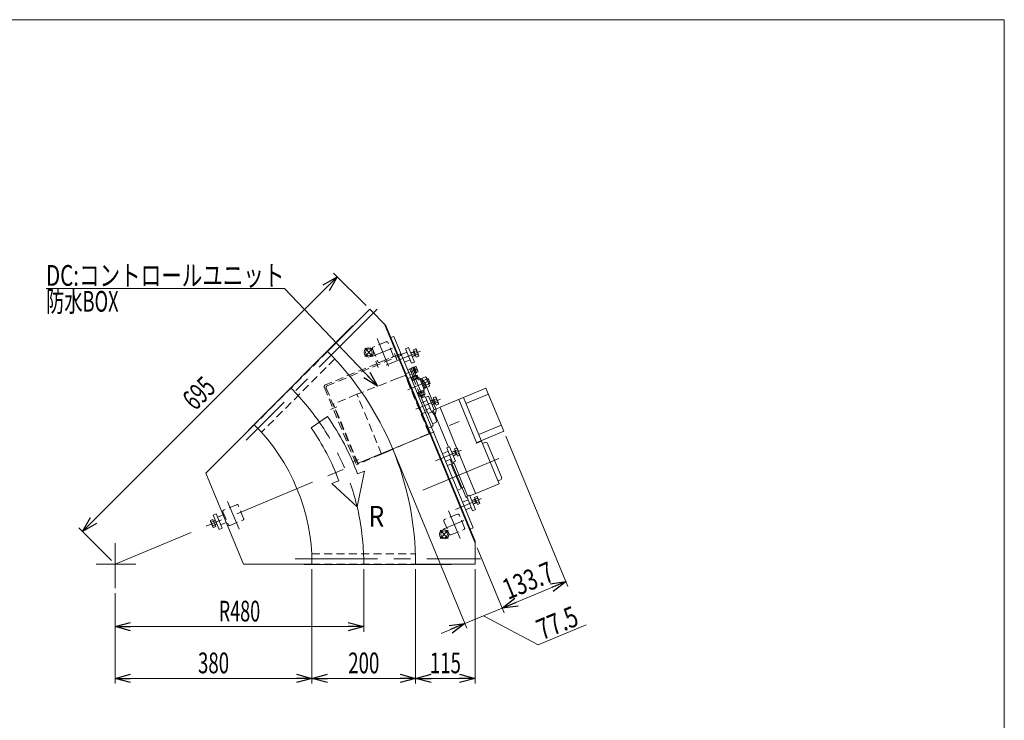
# Model space of a CAD drawing. Units: millimetres. Extents: x -1970 to 1970, y -1352 to 1351.
# Drawn here: x 69 to 1970, y 0 to 1351 of the extents above; entities that cross this region are included whole.
import ezdxf
from ezdxf.enums import TextEntityAlignment as Align

# ---------------------------------------------------------------- set-up
doc = ezdxf.new("R2010")
doc.units = ezdxf.units.MM
doc.header["$LTSCALE"] = 2.5
doc.linetypes.add('CENTERX2', pattern=[101.6, 63.5, -12.7, 12.7, -12.7])
doc.linetypes.add('DASHED2', pattern=[9.525, 6.35, -3.175])
doc.layers.add('ZUWAKU', color=7, linetype='Continuous')
doc.styles.add('dcStyle0', font='ＭＳ Ｐゴシック', dxfattribs={"width": 1.5})
doc.dimstyles.new('dc_Rotated', dxfattribs={"dimtxt": 40, "dimasz": 30.000019, "dimexe": 10, "dimexo": 10, "dimgap": 10, "dimtad": 3, "dimdsep": 46, "dimtxsty": 'dcStyle0', "dimblk1": 'OPEN30', "dimblk2": 'OPEN30', "dimsah": 1, "dimcen": 0.09, "dimclrd": 2, "dimclre": 2, "dimclrt": 2, "dimadec": 0, "dimazin": 2, "dimtfac": 1, "dimtdec": 4, "dimtmove": 0, "dimatfit": 3, "dimfxl": 1, "dimarcsym": 1})
doc.dimstyles.new('dc_Rotated_F4', dxfattribs={"dimtxt": 40, "dimasz": 30.000019, "dimexe": 10, "dimexo": 10, "dimgap": 5, "dimtad": 3, "dimdec": 3, "dimdsep": 46, "dimtxsty": 'dcStyle0', "dimblk1": 'OPEN30', "dimblk2": 'OPEN30', "dimsah": 1, "dimcen": 0.09, "dimclrd": 2, "dimclre": 2, "dimclrt": 2, "dimadec": 0, "dimazin": 2, "dimtfac": 1, "dimtdec": 4, "dimtmove": 1, "dimatfit": 3, "dimfxl": 1, "dimarcsym": 1})

# ---------------------------------------------------------------- blocks, each defined once
blk = doc.blocks.new('_Open30')
at = {"color": 0, "linetype": 'ByBlock', "lineweight": -2}
for p, q in [((-1, 0.267949), (0, 0)), ((0, 0), (-1, -0.267949)), ((0, 0), (-1, 0))]:
    blk.add_line(p, q, dxfattribs=at)
blk = doc.blocks.new('*D3')
at = {"color": 2, "linetype": 'Continuous', "lineweight": 13}
for p, q in [((733.6, 291.2), (733.6, 170.5)), ((253.6, 244.9), (253.6, 170.5)), ((253.6, 180.5), (733.6, 180.5))]:
    blk.add_line(p, q, dxfattribs=at)
at = {"color": 2, "xscale": 30.00002807615286, "yscale": 29.99989368223643}
for p, rotation in [((253.6, 180.5), 180), ((733.6, 180.5), 360)]:
    blk.add_blockref('_Open30', p, dxfattribs=dict(at, rotation=rotation))
at = {"color": 2, "style": 'dcStyle0', "width": 0.647006}
blk.add_text('R480', height=40, dxfattribs=at).set_placement((453.6, 190.5), (533.6, 190.5), align=Align.FIT)
blk = doc.blocks.new('*D6')
at = {"color": 2, "linetype": 'Continuous', "lineweight": 13}
for p, q in [((190.8, 363.9), (682.3, 855.4)), ((738, 799.7), (675.2, 862.4)), ((246.5, 308.2), (183.8, 371))]:
    blk.add_line(p, q, dxfattribs=at)
at = {"color": 2, "xscale": 30.00002807615286, "yscale": 29.99989368223643}
for p, rotation in [((682.3, 855.4), 45), ((190.8, 363.9), 225)]:
    blk.add_blockref('_Open30', p, dxfattribs=dict(at, rotation=rotation))
at = {"color": 2, "style": 'dcStyle0', "width": 0.6875}
blk.add_text('695', height=40, rotation=45, dxfattribs=at).set_placement((408.3, 595.5), (450.7, 637.9), align=Align.FIT)
blk = doc.blocks.new('*D10')
at = {"color": 2, "linetype": 'Continuous', "lineweight": 13}
for p, q in [((633.6, 291.2), (633.6, 70.5)), ((253.6, 244.9), (253.6, 70.5)), ((253.6, 80.5), (633.6, 80.5))]:
    blk.add_line(p, q, dxfattribs=at)
at = {"color": 2, "xscale": 30.00002807615286, "yscale": 29.99989368223643}
for p, rotation in [((253.6, 80.5), 180), ((633.6, 80.5), 360)]:
    blk.add_blockref('_Open30', p, dxfattribs=dict(at, rotation=rotation))
at = {"color": 2, "style": 'dcStyle0', "width": 0.6875}
blk.add_text('380', height=40, dxfattribs=at).set_placement((413.6, 90.5), (473.6, 90.5), align=Align.FIT)
blk = doc.blocks.new('*D11')
at = {"color": 2, "linetype": 'Continuous', "lineweight": 13}
for p, q in [((833.6, 291.2), (833.6, 70.5)), ((948.6, 291.2), (948.6, 70.5)), ((833.6, 80.5), (948.6, 80.5))]:
    blk.add_line(p, q, dxfattribs=at)
at = {"color": 2, "xscale": 30.00002807615286, "yscale": 29.99989368223643}
for p, rotation in [((833.6, 80.5), 180), ((948.6, 80.5), 360)]:
    blk.add_blockref('_Open30', p, dxfattribs=dict(at, rotation=rotation))
at = {"color": 2, "style": 'dcStyle0', "width": 0.6875}
blk.add_text('115', height=40, dxfattribs=at).set_placement((861.1, 90.5), (921.1, 90.5), align=Align.FIT)
blk = doc.blocks.new('*D12')
at = {"color": 2, "linetype": 'Continuous', "lineweight": 13}
for p, q in [((633.6, 291.2), (633.6, 70.5)), ((833.6, 291.2), (833.6, 70.5)), ((633.6, 80.5), (833.6, 80.5))]:
    blk.add_line(p, q, dxfattribs=at)
at = {"color": 2, "xscale": 30.00002807615286, "yscale": 29.99989368223643}
for p, rotation in [((633.6, 80.5), 180), ((833.6, 80.5), 360)]:
    blk.add_blockref('_Open30', p, dxfattribs=dict(at, rotation=rotation))
at = {"color": 2, "style": 'dcStyle0', "width": 0.6875}
blk.add_text('200', height=40, dxfattribs=at).set_placement((703.6, 90.5), (763.6, 90.5), align=Align.FIT)
blk = doc.blocks.new('*D20')
at = {"color": 2, "linetype": 'Continuous', "lineweight": 13}
for p, q in [((793.3, 513.9), (932.7, 177.3)), ((952.4, 332.2), (1004.3, 206.9)), ((928.9, 186.5), (1000.5, 216.2)), ((1070.4, 145.6), (964.7, 201.3)), ((882.7, 167.4), (928.9, 186.5)), ((1162.8, 183.8), (1070.4, 145.6))]:
    blk.add_line(p, q, dxfattribs=at)
at = {"color": 2, "xscale": 30.00002807615286, "yscale": 29.99989368223643, "rotation": 22.4999999999999}
blk.add_blockref('_Open30', (928.9, 186.5), dxfattribs=at)
at = {"color": 2, "style": 'dcStyle0', "width": 0.807452}
blk.add_text('77.5', height=40, rotation=22.5, dxfattribs=at).set_placement((1077.7, 154), (1151.6, 184.6), align=Align.FIT)
blk = doc.blocks.new('*D21')
at = {"color": 2, "linetype": 'Continuous', "lineweight": 13}
for p, q in [((1007.7, 548), (1127.8, 258.1)), ((952.4, 332.2), (1004.3, 206.9)), ((1000.5, 216.2), (1124, 267.3))]:
    blk.add_line(p, q, dxfattribs=at)
at = {"color": 2, "xscale": 30.00002807615286, "yscale": 29.99989368223643}
for p, rotation in [((1124, 267.3), 22.5), ((1000.5, 216.2), 202.5)]:
    blk.add_blockref('_Open30', p, dxfattribs=dict(at, rotation=rotation))
at = {"color": 2, "style": 'dcStyle0', "width": 0.780226}
blk.add_text('133.7', height=40, rotation=22.5, dxfattribs=at).set_placement((1012.2, 231.9), (1104.6, 270.1), align=Align.FIT)
blk = doc.blocks.new('DC_GROUP_W_GFBC_S_110_8_5')
at = {"color": 3, "linetype": 'Continuous', "lineweight": 13}
for p, q in [((942, 424), (948.5, 426.6)), ((942.3, 423.3), (947.7, 425.6)), ((950.2, 419.4), (944.8, 417.2)), ((951.5, 419.2), (945.1, 416.6)), ((947.1, 429.9), (951.7, 431.8)), ((952.9, 416), (947.1, 429.9)), ((950.5, 418.8), (947.4, 426.2)), ((947.7, 425.6), (948.5, 426.6)), ((948.6, 426.4), (953.1, 428.3)), ((951.5, 419.2), (950.2, 419.4)), ((951.4, 419.5), (956, 421.4)), ((952.9, 430.2), (957.2, 419.8)), ((957.4, 417.9), (952.9, 416))]:
    blk.add_line(p, q, dxfattribs=at)
for centre, radius, start, end in [((949.9, 429), 3.32, 348.1158, 56.8842), ((943.6, 420.3), 12.4, 4.912, 40.088), ((954.2, 418.6), 3.32, 348.1158, 56.8842)]:
    blk.add_arc(centre, radius, start, end, dxfattribs=at)
blk = doc.blocks.new('DC_GROUP_W_GFBC_S_110_8_6')
at = {"color": 3, "linetype": 'Continuous', "lineweight": 13}
for p, q in [((903.4, 517.3), (909.8, 519.9)), ((903.6, 516.6), (909, 518.9)), ((908.5, 523.2), (913, 525.1)), ((914.2, 509.3), (908.5, 523.2)), ((911.8, 512.1), (908.7, 519.5)), ((909, 518.9), (909.8, 519.9)), ((909.9, 519.7), (914.5, 521.6)), ((912.8, 512.8), (917.3, 514.7)), ((914.3, 523.6), (918.6, 513.2)), ((911.5, 512.7), (906.2, 510.5)), ((912.9, 512.6), (906.4, 509.9)), ((912.9, 512.6), (911.5, 512.7)), ((918.8, 511.2), (914.2, 509.3))]:
    blk.add_line(p, q, dxfattribs=at)
for centre, radius, start, end in [((911.2, 522.3), 3.32, 348.1158, 56.8842), ((905, 513.6), 12.4, 4.912, 40.088), ((915.5, 511.9), 3.32, 348.1158, 56.8842)]:
    blk.add_arc(centre, radius, start, end, dxfattribs=at)
blk = doc.blocks.new('DC_GROUP_W_GFBC_S_110_8_7')
at = {"color": 3, "linetype": 'Continuous', "lineweight": 13}
for p, q in [((862.5, 615.9), (869, 618.6)), ((862.8, 615.3), (868.1, 617.5)), ((870.7, 611.4), (865.3, 609.1)), ((872, 611.2), (865.6, 608.5)), ((867.6, 621.8), (872.2, 623.7)), ((873.4, 607.9), (867.6, 621.8)), ((871, 610.7), (867.9, 618.1)), ((868.1, 617.5), (869, 618.6)), ((869.1, 618.3), (873.6, 620.2)), ((872, 611.2), (870.7, 611.4)), ((871.9, 611.4), (876.5, 613.3)), ((873.4, 622.2), (877.7, 611.8)), ((877.9, 609.8), (873.4, 607.9))]:
    blk.add_line(p, q, dxfattribs=at)
for centre, radius, start, end in [((870.4, 620.9), 3.32, 348.1158, 56.8842), ((864.1, 612.2), 12.4, 4.912, 40.088), ((874.7, 610.5), 3.32, 348.1158, 56.8842)]:
    blk.add_arc(centre, radius, start, end, dxfattribs=at)
blk = doc.blocks.new('DC_GROUP_W_GFBC_S_110_8_8')
at = {"color": 3, "linetype": 'Continuous', "lineweight": 13}
for p, q in [((824.1, 708.5), (830.6, 711.2)), ((824.4, 707.9), (829.8, 710.1)), ((832.3, 704), (826.9, 701.7)), ((833.7, 703.8), (827.2, 701.1)), ((829.3, 714.4), (833.8, 716.3)), ((835, 700.6), (829.3, 714.4)), ((832.6, 703.3), (829.5, 710.7)), ((829.8, 710.1), (830.6, 711.2)), ((830.7, 711), (835.2, 712.8)), ((833.7, 703.8), (832.3, 704)), ((833.6, 704), (838.1, 705.9)), ((835.1, 714.8), (839.4, 704.4)), ((839.6, 702.4), (835, 700.6))]:
    blk.add_line(p, q, dxfattribs=at)
for centre, radius, start, end in [((832, 713.5), 3.32, 348.1158, 56.8842), ((825.7, 704.8), 12.4, 4.912, 40.088), ((836.3, 703.1), 3.32, 348.1158, 56.8842)]:
    blk.add_arc(centre, radius, start, end, dxfattribs=at)
blk = doc.blocks.new('DC_GROUP_W_GFBC_S_110_8_22')
at = {"color": 4, "linetype": 'DASHED2', "lineweight": 13}
for p, q in [((799.4, 659.7), (729.6, 632.3)), ((813.4, 665.1), (799.4, 659.7)), ((859.7, 553.3), (813.4, 665.1)), ((824.2, 661.4), (816.3, 658.2)), ((843.4, 625.5), (828.2, 662.1)), ((832.9, 665.1), (828.3, 663.2)), ((838.4, 657.1), (835.5, 664)), ((839.7, 656.5), (841.1, 657.1)), ((843.9, 656.8), (851, 652.3)), ((855.4, 642.1), (851.4, 651.8)), ((720.3, 628.7), (675.9, 610.3)), ((729.6, 632.3), (720.3, 628.7)), ((768.1, 513.2), (720.3, 628.7)), ((722.5, 495.4), (675.4, 609)), ((854.5, 598.8), (848.3, 613.5)), ((868.8, 609.8), (865.7, 617.2)), ((676, 607.6), (675, 607.2)), ((678.9, 598), (679.8, 598.4)), ((844.4, 590.2), (852.3, 593.5)), ((873.4, 598.2), (871.6, 589.9)), ((873.4, 598.8), (872.7, 600.4)), ((846, 547.3), (859.7, 553.3)), ((855.7, 563), (863.6, 566.2)), ((777.3, 517.2), (846, 547.3)), ((768.1, 513.2), (723.8, 494.8)), ((768.1, 513.2), (777.3, 517.2)), ((718.1, 506), (717.1, 505.6)), ((721, 496.4), (721.9, 496.8))]:
    blk.add_line(p, q, dxfattribs=at)
at = {"color": 3, "linetype": 'Continuous', "lineweight": 13}
for p, q in [((828.3, 663.2), (824.2, 661.4)), ((828.2, 662.1), (827.9, 663)), ((865.7, 617.2), (855.4, 642.1)), ((848.3, 613.5), (843.4, 625.5)), ((872.7, 600.4), (868.8, 609.8)), ((852.3, 593.5), (855.5, 594.8)), ((856.2, 594.6), (854.5, 598.8)), ((856.8, 594.3), (855.5, 594.8)), ((867.4, 568.9), (856.8, 594.3)), ((865.8, 594.8), (858, 591.6)), ((874.1, 574.8), (866.2, 571.6)), ((863.6, 566.2), (866.8, 567.6)), ((866.8, 567.6), (867.4, 568.9))]:
    blk.add_line(p, q, dxfattribs=at)
at = {"color": 4, "linetype": 'DASHED2', "lineweight": 13}
for centre, radius, start, end in [((833.7, 663.2), 2, 82.5, 112.5), ((833.7, 663.2), 2, 22.5, 55.867), ((839.3, 657.4), 1, 204.1181, 292.564), ((842.2, 654.3), 3, 57.5, 112.5), ((850.5, 651.4), 1, 22.5, 57.5), ((676.3, 609.4), 1, 112.5, 202.5), ((868.7, 590.6), 3, 334.6563, 347.5), ((872.4, 598.4), 1, 347.5, 22.5), ((723.4, 495.8), 1, 202.5, 292.5)]:
    blk.add_arc(centre, radius, start, end, dxfattribs=at)
at = {"color": 3, "linetype": 'Continuous', "lineweight": 13}
for centre, radius, start, end in [((833.7, 663.2), 2, 55.867, 82.5), ((834.5, 570.2), 39.8, 6.7256, 38.2744), ((868.7, 590.6), 3, 300.4317, 334.6563)]:
    blk.add_arc(centre, radius, start, end, dxfattribs=at)
blk = doc.blocks.new('DC_GROUP_W_GFBC_S_110_8_23')
at = {"color": 4, "linetype": 'DASHED2', "lineweight": 13}
for p, q in [((803.8, 706.6), (659.7, 646.9)), ((662.7, 644.9), (805, 703.8)), ((805, 703.8), (803.8, 706.6)), ((657.5, 641.7), (719.2, 492.9)), ((721.9, 494.1), (661.1, 641)), ((719.2, 492.9), (721.9, 494.1))]:
    blk.add_line(p, q, dxfattribs=at)
at = {"color": 3, "linetype": 'CENTERX2', "lineweight": 13}
for p, q in [((792.7, 707.4), (797.7, 695.4)), ((756.6, 692.5), (761.6, 680.4)), ((681.6, 604.5), (669.6, 599.6)), ((723.7, 502.9), (711.7, 497.9))]:
    blk.add_line(p, q, dxfattribs=at)
at = {"color": 4, "linetype": 'DASHED2', "lineweight": 13}
for centre, radius in [((661.2, 643.2), 4), ((663.8, 642.1), 3)]:
    blk.add_arc(centre, radius, 112.5, 202.5, dxfattribs=at)
blk = doc.blocks.new('DC_GROUP_W_GFBC_S_110_8_26')
at = {"color": 2, "linetype": 'Continuous', "lineweight": 13}
for p, q in [((580.3, 833), (120.3, 833)), ((760.3, 644.3), (580.3, 833))]:
    blk.add_line(p, q, dxfattribs=at)
at = {"color": 2, "xscale": 30.00002807615286, "yscale": 29.99989368223643, "rotation": 313.6506890574381}
blk.add_blockref('_Open30', (760.3, 644.3), dxfattribs=at)
at = {"color": 2, "style": 'dcStyle0'}
for s, width, p, p2 in [('DC:コントロールユニット', 0.798423, (120.3, 838), (580.3, 838)), ('防水BOX', 0.609846, (120.3, 788), (260.3, 788))]:
    blk.add_text(s, height=40, dxfattribs=dict(at, width=width)).set_placement(p, p2, align=Align.FIT)
blk = doc.blocks.new('DC_GROUP_W_GFBC_S_110_8_28')
at = {"color": 3, "linetype": 'CENTERX2', "lineweight": 13}
for p, q in [((896.5, 366.4), (880.9, 350.8)), ((880.9, 366.4), (896.5, 350.8))]:
    blk.add_line(p, q, dxfattribs=at)
at = {"color": 3, "linetype": 'Continuous', "lineweight": 13}
for radius in [9, 6.5]:
    blk.add_circle((888.7, 358.6), radius, dxfattribs=at)
blk = doc.blocks.new('DC_GROUP_W_GFBC_S_110_8_29')
at = {"color": 3, "linetype": 'CENTERX2', "lineweight": 13}
for p, q in [((751, 717.4), (735.5, 701.9)), ((735.5, 717.4), (751, 701.9))]:
    blk.add_line(p, q, dxfattribs=at)
at = {"color": 3, "linetype": 'Continuous', "lineweight": 13}
for radius in [9, 6.5]:
    blk.add_circle((743.3, 709.6), radius, dxfattribs=at)
blk = doc.blocks.new('DC_GROUP_W_GFBC_S_110_8_1')
at = {"layer": 'ZUWAKU', "color": 7, "linetype": 'Continuous', "lineweight": 13}
for p, q in [((1970, 1351.3), (-1970, 1351.3)), ((1970, -1328.7), (1970, 1351.3))]:
    blk.add_line(p, q, dxfattribs=at)

msp = doc.modelspace()

# ---------------------------------------------------------------- linework, layer by layer
at = {"color": 3, "linetype": 'CENTERX2', "lineweight": 13}
for p, q in [((759.6128, 793.0401), (506.5534, 539.9807)), ((759.5053, 736.5121), (781.6222, 683.1173)), ((749.3269, 701.3342), (789.1193, 717.8167)), ((777.0938, 684.6934), (843.1512, 712.0553)), ((814.4184, 668.2232), (836.5915, 677.4076)), ((848.3079, 622.7291), (824.9642, 679.0858)), ((859.5281, 654.4365), (818.3218, 637.3683)), ((834.0972, 599.7952), (881.5152, 619.4363)), ((253.5954, 301.1649), (917.4372, 576.1371)), ((872.1834, 500.0256), (922.3667, 520.8122)), ((847.6485, 443.8612), (994.8612, 504.8388)), ((470.847, 422.1153), (492.9638, 368.7205)), ((910.8344, 406.7138), (961.0177, 427.5004)), ((897.2714, 403.9155), (919.3882, 350.5207)), ((447.375, 385.0283), (443.7634, 383.5324)), ((887.0929, 368.7375), (926.8854, 385.2201)), ((449.9187, 378.8873), (446.3071, 377.3913)), ((253.5954, 341.6212), (253.5954, 254.9212)), ((601.332, 311.1649), (959.212, 311.1649)), ((216.9154, 301.1649), (293.7854, 301.1649))]:
    msp.add_line(p, q, dxfattribs=at)
at = {"color": 7, "linetype": 'Continuous', "lineweight": 13}
for p, q in [((745.0346, 792.6041), (663.7174, 711.2868)), ((776.2686, 761.3701), (745.0346, 792.6041)), ((712.0127, 760.5721), (511.1944, 559.7538)), ((712.0127, 760.5721), (712.5077, 760.0772)), ((773.497, 764.1417), (948.5954, 341.4167)), ((776.2686, 761.3701), (948.5954, 345.3364)), ((791.4386, 740.4253), (785.8953, 738.1292)), ((791.4386, 740.4253), (944.512, 370.8734)), ((818.4178, 675.2918), (822.5753, 677.0138)), ((827.7359, 680.2338), (822.1926, 677.9377)), ((828.6599, 662.3241), (822.1926, 677.9377)), ((826.4021, 667.775), (822.2446, 666.053)), ((827.6402, 680.4648), (829.1184, 681.0771)), ((827.6402, 680.4648), (834.2032, 664.6202)), ((829.1184, 681.0771), (833.9019, 669.5286)), ((829.1758, 680.9385), (830.5616, 681.5125)), ((830.5616, 681.5125), (835.2304, 670.2412)), ((830.6866, 681.2109), (833.9695, 682.5707)), ((831.7913, 678.5439), (835.0742, 679.9037)), ((833.9019, 669.5286), (832.4237, 668.9163)), ((835.2304, 670.2412), (833.8445, 669.6672)), ((834.0007, 673.2098), (837.2836, 674.5697)), ((834.9344, 681.4081), (838.2486, 673.4071)), ((838.3883, 671.9027), (835.1054, 670.5428)), ((836.9365, 665.269), (838.679, 661.0622)), ((828.011, 656.6434), (826.2684, 660.8502)), ((827.0282, 654.5045), (840.8864, 660.2447)), ((827.4311, 661.8151), (835.4321, 665.1293)), ((827.5707, 656.461), (839.1192, 661.2446)), ((828.183, 654.9828), (827.5707, 656.461)), ((830.678, 657.7481), (828.9355, 661.9549)), ((836.012, 659.9575), (834.2695, 664.1643)), ((839.1192, 661.2446), (839.7315, 659.7664)), ((840.8864, 660.2447), (850.4535, 637.1477)), ((841.6517, 658.397), (843.4995, 659.1623)), ((843.4995, 659.1623), (851.5359, 639.7609)), ((843.997, 657.9613), (846.3067, 658.918)), ((846.0714, 659.4861), (852.761, 662.2571)), ((853.5834, 641.3505), (846.0714, 659.4861)), ((847.9494, 654.9522), (854.639, 657.7232)), ((851.7054, 645.8844), (858.395, 648.6553)), ((854.4014, 660.2806), (860.0354, 646.6789)), ((855.305, 658.0992), (857.6147, 659.0559)), ((857.6147, 659.0559), (861.4415, 649.8171)), ((861.4415, 649.8171), (859.1318, 648.8604)), ((850.4535, 637.1477), (836.5953, 631.4075)), ((838.3624, 630.4076), (837.7501, 631.8858)), ((849.9109, 635.1912), (838.3624, 630.4076)), ((839.075, 629.0792), (838.501, 630.465)), ((850.3464, 633.7479), (839.075, 629.0792)), ((841.1192, 624.9973), (839.3767, 629.2042)), ((842.0437, 630.3089), (843.7862, 626.1021)), ((850.6246, 628.4512), (842.6236, 625.1371)), ((847.3777, 632.5183), (849.1202, 628.3115)), ((849.2986, 636.6694), (849.9109, 635.1912)), ((849.3957, 627.9422), (851.0795, 623.8772)), ((851.5359, 639.7609), (849.6881, 638.9955)), ((849.7723, 635.1338), (850.3464, 633.7479)), ((850.0447, 633.623), (851.7872, 629.4162)), ((853.3481, 641.9186), (851.0384, 640.9619)), ((860.273, 644.1214), (853.5834, 641.3505)), ((881.0376, 603.8144), (969.4529, 640.4372)), ((930.8142, 610.9024), (974.2366, 628.8885)), ((1003.8944, 557.2881), (969.4529, 640.4372)), ((845.5363, 621.5811), (843.8525, 625.6461)), ((916.7918, 618.6243), (951.2333, 535.4751)), ((960.4721, 539.302), (926.0306, 622.4511)), ((867.6414, 598.2655), (880.1138, 603.4318)), ((867.6414, 598.2655), (897.2994, 526.6649)), ((880.767, 603.1612), (880.1138, 603.4318)), ((880.767, 603.1612), (881.0376, 603.8144)), ((880.767, 603.1612), (913.4865, 524.1695)), ((428.9579, 476.5274), (522.296, 569.8654)), ((511.1944, 559.7538), (511.6894, 559.2588)), ((950.7713, 535.2838), (1003.8944, 557.2881)), ((955.6885, 550.8505), (999.1109, 568.8366)), ((950.7713, 535.2838), (951.154, 534.3599)), ((960.8548, 538.3781), (951.154, 534.3599)), ((994.9136, 456.1528), (960.8548, 538.3781)), ((962.6725, 533.9897), (967.2919, 535.9031)), ((972.5182, 533.7383), (999.4973, 468.6048)), ((900.5578, 503.1195), (930.9811, 429.6711)), ((904.1933, 494.3427), (907.8888, 495.8734)), ((906.9321, 498.1831), (934.1026, 432.5877)), ((918.4614, 512.159), (949.2674, 437.7867)), ((428.9579, 476.5274), (501.5954, 301.1649)), ((901.2303, 493.6566), (894.7632, 490.9778)), ((902.5369, 493.1154), (901.2303, 493.6566)), ((902.5369, 493.1154), (921.2884, 447.8453)), ((907.3204, 481.5669), (909.1682, 482.3322)), ((916.5048, 459.3938), (918.3526, 460.1591)), ((994.9136, 456.1528), (949.9207, 437.5161)), ((997.3326, 463.3785), (992.7132, 461.4651)), ((914.28, 443.8599), (920.7472, 446.5387)), ((920.7472, 446.5387), (921.2884, 447.8453)), ((923.3275, 448.1487), (927.023, 449.6794)), ((949.2674, 437.7867), (948.9968, 437.1334)), ((949.2674, 437.7867), (949.9207, 437.5161)), ((930.9811, 429.6711), (932.8289, 430.4365)), ((948.9968, 437.1334), (938.3722, 432.7326)), ((944.512, 370.8734), (938.9687, 368.5773)), ((948.5954, 301.1649), (948.5954, 345.3364)), ((501.5954, 301.1649), (633.5954, 301.1649)), ((618.5954, 301.1649), (618.5954, 300.4649)), ((618.5954, 300.4649), (902.5954, 300.4649)), ((948.5954, 301.1649), (833.5954, 301.1649)), ((902.5954, 301.1649), (902.5954, 300.4649))]:
    msp.add_line(p, q, dxfattribs=at)
at = {"color": 4, "linetype": 'DASHED2', "lineweight": 13}
for p, q in [((776.8015, 730.0328), (751.8567, 719.7003)), ((790.4003, 703.735), (780.0679, 728.6798)), ((663.7174, 711.2868), (522.296, 569.8654)), ((750.5037, 716.4339), (760.8362, 691.4892)), ((677.6156, 696.9008), (536.0657, 555.3509)), ((764.1026, 690.1362), (789.0473, 700.4686)), ((461.8454, 402.0371), (472.1778, 377.0924)), ((488.1431, 415.636), (463.1984, 405.3035)), ((501.742, 389.3382), (491.4095, 414.283)), ((475.4442, 375.7394), (500.389, 386.0718)), ((888.2698, 383.8373), (898.6022, 358.8925)), ((914.5675, 397.4362), (889.6228, 387.1037)), ((928.1664, 371.1384), (917.8339, 396.0832)), ((901.8686, 357.5396), (926.8134, 367.872)), ((633.0687, 321.1649), (833.2505, 321.1649)), ((633.5954, 301.1649), (833.5954, 301.1649))]:
    msp.add_line(p, q, dxfattribs=at)
at = {"color": 3, "linetype": 'Continuous', "lineweight": 13}
for p, q in [((817.0671, 709.91), (805.9806, 705.3178)), ((819.9316, 718.6733), (814.3884, 716.3772)), ((814.3884, 716.3772), (825.8689, 688.6608)), ((831.4121, 690.9569), (819.9316, 718.6733)), ((812.1035, 690.5358), (823.1901, 695.128)), ((825.8689, 688.6608), (831.4121, 690.9569)), ((855.6157, 657.349), (857.9254, 658.3057)), ((861.1308, 650.5673), (858.8211, 649.6106)), ((848.8955, 627.735), (850.5793, 623.6699)), ((846.0366, 621.7883), (844.3527, 625.8534)), ((855.7182, 616.5982), (844.6316, 612.006)), ((851.0795, 623.8772), (845.5363, 621.5811)), ((858.5827, 625.3615), (853.0394, 623.0654)), ((853.0394, 623.0654), (864.5199, 595.349)), ((869.4891, 599.0309), (858.5827, 625.3615)), ((850.7546, 597.2239), (861.8411, 601.8161)), ((864.5199, 595.349), (868.2154, 596.8797)), ((896.2826, 518.667), (885.1961, 514.0748)), ((899.1471, 527.4302), (893.6038, 525.1341)), ((893.6038, 525.1341), (905.0843, 497.4177)), ((910.6276, 499.7138), (899.1471, 527.4302)), ((891.319, 499.2927), (902.4056, 503.8849)), ((905.0843, 497.4177), (910.6276, 499.7138)), ((934.9336, 425.3551), (923.8471, 420.7629)), ((937.7981, 434.1184), (932.2549, 431.8223)), ((932.2549, 431.8223), (943.7354, 404.1059)), ((949.2786, 406.402), (937.7981, 434.1184)), ((929.97, 405.9809), (941.0566, 410.5731)), ((943.7354, 404.1059), (949.2786, 406.402)), ((437.618, 385.5135), (442.163, 387.3961)), ((442.1081, 373.1564), (437.7997, 383.5578)), ((439.0542, 382.0464), (443.5991, 383.929)), ((442.163, 387.3961), (447.9075, 373.5276)), ((448.4499, 398.1121), (442.9066, 395.816)), ((442.9066, 395.816), (454.3871, 368.0996)), ((443.5045, 384.1574), (447.1161, 385.6533)), ((459.9304, 370.3957), (448.4499, 398.1121)), ((451.1286, 391.6449), (462.2152, 396.2372)), ((457.2516, 376.8629), (468.3381, 381.4551)), ((441.9264, 375.1122), (446.4714, 376.9947)), ((447.9075, 373.5276), (443.3625, 371.645)), ((450.1776, 378.2623), (446.566, 376.7663)), ((454.3871, 368.0996), (459.9304, 370.3957))]:
    msp.add_line(p, q, dxfattribs=at)
at = {"color": 4, "linetype": 'Continuous', "lineweight": 13}
for p, q in [((663.8454, 585.5863), (632.2877, 563.7078)), ((720.7545, 411.4483), (734.998, 480.1522)), ((734.998, 480.1522), (721.5008, 475.1339)), ((685.5081, 461.7517), (672.0108, 456.7333)), ((672.0108, 456.7333), (720.7545, 411.4483))]:
    msp.add_line(p, q, dxfattribs=at)
at = {"color": 4, "linetype": 'DASHED2', "lineweight": 13}
for centre, start, end in [((777.7582, 727.7231), 22.5, 112.5), ((752.8134, 717.3906), 112.5, 202.5), ((788.0906, 702.7783), 292.5, 22.5), ((763.1459, 692.4459), 202.5, 292.5), ((464.1551, 402.9938), 112.5, 202.5), ((489.0998, 413.3263), 22.5, 112.5), ((499.4323, 388.3815), 292.5, 22.5), ((890.5795, 384.794), 112.5, 202.5), ((915.5242, 395.1265), 22.5, 112.5), ((474.4875, 378.0491), 202.5, 292.5), ((925.8567, 370.1817), 292.5, 22.5), ((900.9119, 359.8493), 202.5, 292.5)]:
    msp.add_arc(centre, 2.5, start, end, dxfattribs=at)
at = {"color": 7, "linetype": 'Continuous', "lineweight": 13}
for centre, radius, start, end in [((253.5954, 301.1649), 580, 0, 45), ((832.5732, 680.43), 2.5558, 348.1157525, 56.8842475), ((836.4102, 662.768), 2.5558, 78.1157525, 146.8842475), ((827.7653, 673.7517), 9.5534, 4.9120462, 40.0879538), ((835.8873, 672.429), 2.5558, 348.1157525, 56.8842475), ((828.4091, 659.4539), 2.5558, 78.1157525, 146.8842475), ((835.0875, 654.646), 9.5534, 94.9120462, 130.0879538), ((850.3872, 658.6179), 4.3449, 348.1157525, 56.8842475), ((842.2139, 647.2647), 16.2408, 4.9120462, 40.0879538), ((856.0213, 645.0162), 4.3449, 348.1157525, 56.8842475), ((842.9682, 635.6204), 9.5534, 274.9120462, 310.0879538), ((849.6465, 630.8125), 2.5558, 258.1157525, 326.8842475), ((841.6455, 627.4984), 2.5558, 258.1157525, 326.8842475), ((253.5954, 301.1649), 380, 0, 45), ((968.8226, 532.2076), 4, 22.5, 112.5), ((995.8018, 467.0741), 4, 292.5, 22.5)]:
    msp.add_arc(centre, radius, start, end, dxfattribs=at)
at = {"color": 3, "linetype": 'CENTERX2', "lineweight": 13}
msp.add_arc((253.5954, 301.1649), 480, 0, 45, dxfattribs=at)
at = {"color": 4, "linetype": 'Continuous', "lineweight": 13}
for radius in [499.2, 460.8]:
    msp.add_arc((253.5954, 301.1649), radius, 20.3953298, 34.7331098, dxfattribs=at)
at = {"color": 3, "linetype": 'Continuous', "lineweight": 13}
for centre, radius, start, end in [((440.8694, 384.8293), 3.3226, 168.1157525, 236.8842475), ((451.428, 383.1098), 12.4194, 184.9120462, 220.0879538), ((445.1778, 374.4279), 3.3226, 168.1157525, 236.8842475)]:
    msp.add_arc(centre, radius, start, end, dxfattribs=at)

# ---------------------------------------------------------------- block references
at = {"linetype": 'Continuous'}
for name in ['DC_GROUP_W_GFBC_S_110_8_26', 'DC_GROUP_W_GFBC_S_110_8_23', 'DC_GROUP_W_GFBC_S_110_8_29', 'DC_GROUP_W_GFBC_S_110_8_8', 'DC_GROUP_W_GFBC_S_110_8_22', 'DC_GROUP_W_GFBC_S_110_8_7', 'DC_GROUP_W_GFBC_S_110_8_6', 'DC_GROUP_W_GFBC_S_110_8_5', 'DC_GROUP_W_GFBC_S_110_8_28']:
    msp.add_blockref(name, (0, 0), dxfattribs=at)
at = {"layer": 'ZUWAKU', "linetype": 'Continuous'}
msp.add_blockref('DC_GROUP_W_GFBC_S_110_8_1', (0, 0), dxfattribs=at)

# ---------------------------------------------------------------- texts
at = {"color": 2, "style": 'dcStyle0', "width": 0.824773}
msp.add_text('R', height=40, dxfattribs=at).set_placement((743.0421, 373.3325), (773.0421, 373.3325), align=Align.FIT)

# ---------------------------------------------------------------- dimensions: what is measured, and where the dimension line sits
at = {"linetype": 'Continuous', "lineweight": 13}
for base, p1, p2, angle, dimstyle, override, picture, middle in [((682.2729, 855.3659), (253.5954, 301.1649), (745.0346, 792.6041), 45, 'dc_Rotated', {"dimtxt": 40, "dimasz": 30.000019, "dimexe": 10, "dimexo": 10, "dimgap": 10, "dimtad": 3, "dimtih": 0, "dimtoh": 0, "dimdec": 2, "dimlfac": 1, "dimzin": 8, "dimtxsty": 'dcStyle0', "dimblk1": 'Open30', "dimblk2": 'Open30', "dimsah": 1, "dimclrd": 2, "dimclre": 2, "dimclrt": 2, "dimazin": 2, "dimtofl": 1, "dimtolj": 0, "dimtzin": 8, "dimarcsym": 1}, '*D6', (436.5533, 609.6463)), ((1123.9959, 267.3374), (948.5954, 341.4167), (1003.8944, 557.2881), 22.5, 'dc_Rotated', {"dimtxt": 40, "dimasz": 30.000019, "dimexe": 10, "dimexo": 10, "dimgap": 10, "dimtad": 3, "dimtih": 0, "dimtoh": 0, "dimdec": 3, "dimlfac": 1, "dimzin": 8, "dimtxsty": 'dcStyle0', "dimblk1": 'Open30', "dimblk2": 'Open30', "dimsah": 1, "dimclrd": 2, "dimclre": 2, "dimclrt": 2, "dimazin": 2, "dimtofl": 1, "dimtolj": 0, "dimtzin": 8, "dimarcsym": 1}, '*D21', (1062.2346, 241.755)), ((1000.4732, 216.1727), (789.4456, 523.1213), (948.5954, 341.4167), 22.5, 'dc_Rotated_F4', {"dimtxt": 40, "dimasz": 30.000019, "dimexe": 10, "dimexo": 10, "dimgap": 5, "dimtad": 3, "dimtih": 0, "dimtoh": 0, "dimdec": 3, "dimlfac": 1, "dimzin": 8, "dimtxsty": 'dcStyle0', "dimblk1": 'Open30', "dimblk2": 'Open30', "dimsah": 1, "dimclrd": 2, "dimclre": 2, "dimclrt": 2, "dimazin": 2, "dimtofl": 1, "dimtmove": 1, "dimtolj": 0, "dimtzin": 8, "dimarcsym": 1}, '*D20', (1116.5736, 164.6917))]:
    dim = msp.add_linear_dim(base=base, p1=p1, p2=p2, angle=angle, dimstyle=dimstyle, override=override, dxfattribs=at)
    dim.commit()
    dim.dimension.update_dxf_attribs({"geometry": picture, "text_midpoint": middle, "dimtype": 160})
dim = msp.add_linear_dim(base=(733.5954, 180.4649), p1=(253.5954, 254.9212), p2=(733.5954, 301.1649), text='R<>', dimstyle='dc_Rotated', override={"dimtxt": 40, "dimasz": 30.000019, "dimexe": 10, "dimexo": 10, "dimgap": 10, "dimtad": 3, "dimtih": 0, "dimtoh": 0, "dimdec": 2, "dimlfac": 1, "dimzin": 8, "dimtxsty": 'dcStyle0', "dimblk1": 'Open30', "dimblk2": 'Open30', "dimsah": 1, "dimclrd": 2, "dimclre": 2, "dimclrt": 2, "dimazin": 2, "dimtofl": 1, "dimtolj": 0, "dimtzin": 8, "dimarcsym": 1}, dxfattribs=at)
dim.commit()
dim.dimension.update_dxf_attribs({"geometry": '*D3', "text_midpoint": (493.5954, 180.4649), "dimtype": 160})
for base, p1, p2, picture, middle in [((633.5954, 80.4649), (253.5954, 254.9212), (633.5954, 301.1649), '*D10', (443.5954, 80.4649)), ((833.5954, 80.4649), (633.5954, 301.1649), (833.5954, 301.1649), '*D12', (733.5954, 80.4649)), ((948.5954, 80.4649), (833.5954, 301.1649), (948.5954, 301.1649), '*D11', (891.0954, 80.4649))]:
    dim = msp.add_linear_dim(base=base, p1=p1, p2=p2, dimstyle='dc_Rotated', override={"dimtxt": 40, "dimasz": 30.000019, "dimexe": 10, "dimexo": 10, "dimgap": 10, "dimtad": 3, "dimtih": 0, "dimtoh": 0, "dimdec": 2, "dimlfac": 1, "dimzin": 8, "dimtxsty": 'dcStyle0', "dimblk1": 'Open30', "dimblk2": 'Open30', "dimsah": 1, "dimclrd": 2, "dimclre": 2, "dimclrt": 2, "dimazin": 2, "dimtofl": 1, "dimtolj": 0, "dimtzin": 8, "dimarcsym": 1}, dxfattribs=at)
    dim.commit()
    dim.dimension.update_dxf_attribs({"geometry": picture, "text_midpoint": middle, "dimtype": 160})

doc.saveas('drawing.dxf')
